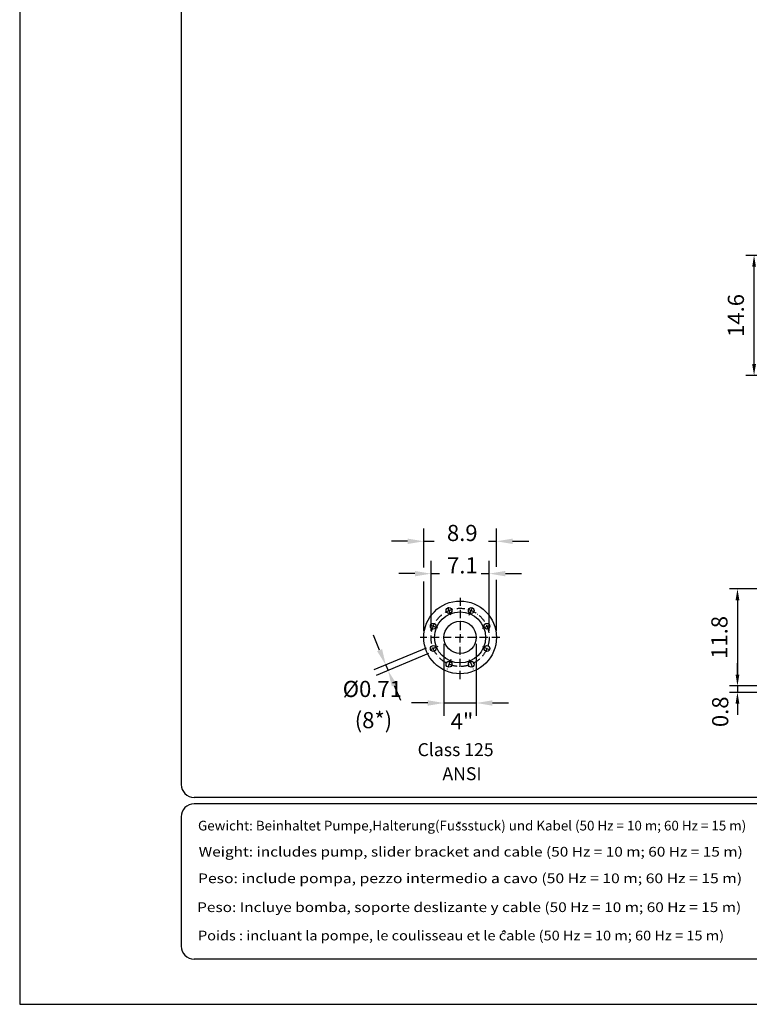
# Model space of a CAD drawing. Extents: x 0 to 9200, y 0 to 5940.
# Drawn here: x 5000 to 7258, y 0 to 3045 of the extents above; entities that cross this region are included whole.
import ezdxf
from ezdxf.enums import TextEntityAlignment as Align

# ---------------------------------------------------------------- set-up
doc = ezdxf.new("R2010")
doc.units = 0
doc.header["$LTSCALE"] = 5
doc.linetypes.add('GEN7A', pattern=[7.5, 5, -1.25, 0, -1.25])
doc.layers.get('0').update_dxf_attribs({"linetype": 'CONTINUOUS'})
doc.layers.get('DEFPOINTS').update_dxf_attribs({"linetype": 'CONTINUOUS'})
for name, color, linetype in [('4', 3, 'CONTINUOUS'), ('5', 3, 'CONTINUOUS'), ('6', 2, 'CONTINUOUS'), ('7A', 4, 'GEN7A'), ('8', 1, 'CONTINUOUS')]:
    doc.layers.add(name, color=color, linetype=linetype)
doc.styles.add('ISO', font='GENISO.SHX')
doc.styles.get("Standard").update_dxf_attribs({"font": 'GENISO'})
doc.styles.add('SYMBOL2', font='GENISO.SHX')
doc.dimstyles.new('GEN-ISO', dxfattribs={"dimtxt": 50, "dimasz": 50, "dimexe": 40, "dimexo": 1, "dimgap": 30, "dimtad": 0, "dimtih": 1, "dimtoh": 1, "dimdec": 1, "dimtxsty": 'ISO', "dimcen": 2, "dimclrd": 256, "dimclre": 256, "dimclrt": 2, "dimazin": 3, "dimtp": 0.1, "dimtm": 0.1, "dimtfac": 0.05, "dimtdec": 1, "dimtix": 1, "dimtmove": 0, "dimatfit": 3, "dimtolj": 1})

# ---------------------------------------------------------------- blocks, each defined once
blk = doc.blocks.new('*D54')
at = {"color": 3}
for p, q in [((7508.2, 1284.8), (7196.7, 1284.8)), ((7221.7, 1249.8), (7221.7, 1019.8)), ((7508.2, 984.8), (7196.7, 984.8))]:
    blk.add_line(p, q, dxfattribs=at)
for points in [[(7215.9, 1249.8), (7227.6, 1249.8), (7221.7, 1284.8)], [(7215.9, 1019.8), (7227.6, 1019.8), (7221.7, 984.8)]]:
    blk.add_solid(points, dxfattribs=at)
at = {"layer": 'DEFPOINTS', "color": 0}
for p in [(7509.2, 1284.8), (7221.7, 984.8), (7509.2, 984.8)]:
    blk.add_point(p, dxfattribs=at)
at = {"color": 2, "insert": (7165.9, 1134.8), "char_height": 50, "attachment_point": 5, "rotation": 90, "style": 'ISO'}
blk.add_mtext('\\A1;11.8', dxfattribs=at)
blk = doc.blocks.new('*D55')
at = {"color": 3}
for p, q in [((7221.7, 1019.8), (7221.7, 1054.8)), ((7507.2, 984.8), (7196.7, 984.8)), ((7221.7, 984.8), (7221.7, 964.8)), ((7488.6, 964.8), (7196.7, 964.8)), ((7221.7, 929.8), (7221.7, 894.8))]:
    blk.add_line(p, q, dxfattribs=at)
for points in [[(7215.9, 1019.8), (7227.6, 1019.8), (7221.7, 984.8)], [(7215.9, 929.8), (7227.6, 929.8), (7221.7, 964.8)]]:
    blk.add_solid(points, dxfattribs=at)
at = {"layer": 'DEFPOINTS', "color": 0}
for p in [(7508.2, 984.8), (7221.7, 964.8), (7489.6, 964.8)]:
    blk.add_point(p, dxfattribs=at)
at = {"color": 2, "insert": (7168.3, 904.7), "char_height": 50, "attachment_point": 5, "rotation": 90, "style": 'ISO'}
blk.add_mtext('\\A1;0.8', dxfattribs=at)
blk = doc.blocks.new('*D51')
at = {"color": 3}
for p, q in [((7492.1, 2315.9), (7248.1, 2315.9)), ((7273.1, 1979.9), (7273.1, 2280.9)), ((7408.8, 1944.9), (7248.1, 1944.9))]:
    blk.add_line(p, q, dxfattribs=at)
for points in [[(7267.3, 2280.9), (7279, 2280.9), (7273.1, 2315.9)], [(7267.3, 1979.9), (7279, 1979.9), (7273.1, 1944.9)]]:
    blk.add_solid(points, dxfattribs=at)
at = {"layer": 'DEFPOINTS', "color": 0}
for p in [(7273.1, 2315.9), (7493.1, 2315.9), (7409.8, 1944.9)]:
    blk.add_point(p, dxfattribs=at)
at = {"color": 2, "insert": (7216.8, 2130.4), "char_height": 50, "attachment_point": 5, "rotation": 90, "style": 'ISO'}
blk.add_mtext('\\A1;14.6', dxfattribs=at)

msp = doc.modelspace()

# ---------------------------------------------------------------- linework, layer by layer
for centre, radius in [((6363.28, 1134.75), 112.5), ((6328.84, 1217.9), 9), ((6397.73, 1217.9), 9), ((6363.28, 1134.75), 79), ((6280.13, 1169.2), 9), ((6363.28, 1134.75), 50), ((6446.43, 1169.2), 9), ((6280.13, 1100.31), 9), ((6446.43, 1100.31), 9), ((6328.84, 1051.6), 9), ((6397.73, 1051.6), 9)]:
    msp.add_circle(centre, radius)
at = {"layer": '4'}
for p, q in [((5000, 5940), (5000, 0)), ((5000, 0), (9200, 0))]:
    msp.add_line(p, q, dxfattribs=at)
at = {"layer": '5', "linetype": 'BYBLOCK'}
for p, q in [((6250.78, 1351.32), (6250.78, 1471.86)), ((6475.78, 1353.08), (6475.78, 1471.86)), ((6200.78, 1431.86), (6150.78, 1431.86)), ((6250.78, 1431.86), (6282.67, 1431.86)), ((6450.72, 1431.86), (6475.78, 1431.86)), ((6525.78, 1431.86), (6575.78, 1431.86)), ((6273.28, 1154.75), (6273.28, 1371.86)), ((6453.28, 1154.75), (6453.28, 1371.86)), ((6223.28, 1331.86), (6173.28, 1331.86)), ((6273.28, 1331.86), (6299.19, 1331.86)), ((6428.69, 1331.86), (6453.28, 1331.86)), ((6475.78, 1154.75), (6475.78, 1313)), ((6503.28, 1331.86), (6553.28, 1331.86)), ((6250.78, 1154.75), (6250.78, 1307.5)), ((6114.13, 1095.4), (6094.99, 1141.59)), ((6258.63, 1101.14), (6096.3, 1033.9)), ((6313.28, 1114.75), (6313.28, 891.86)), ((6413.28, 1114.75), (6413.28, 891.86)), ((6265.51, 1084.53), (6103.18, 1017.29)), ((6133.26, 1049.2), (6140.14, 1032.6)), ((6159.27, 986.4), (6178.41, 940.21)), ((6263.28, 931.86), (6213.28, 931.86)), ((6313.28, 931.86), (6413.28, 931.86)), ((6463.28, 931.86), (6513.28, 931.86))]:
    msp.add_line(p, q, dxfattribs=at)
for points in [[(6200.78, 1440.19), (6200.78, 1423.53), (6250.78, 1431.86)], [(6525.78, 1440.19), (6525.78, 1423.53), (6475.78, 1431.86)], [(6223.28, 1340.19), (6223.28, 1323.53), (6273.28, 1331.86)], [(6503.28, 1340.19), (6503.28, 1323.53), (6453.28, 1331.86)], [(6121.82, 1098.59), (6106.43, 1092.21), (6133.26, 1049.2)], [(6166.97, 989.59), (6151.57, 983.21), (6140.14, 1032.6)], [(6263.28, 940.19), (6263.28, 923.53), (6313.28, 931.86)], [(6463.28, 940.19), (6463.28, 923.53), (6413.28, 931.86)]]:
    msp.add_solid(points, dxfattribs=at)
at = {"layer": '6', "linetype": 'CONTINUOUS'}
for p, q in [((5500, 5266.19), (5500, 680)), ((9020, 640), (5540, 640)), ((9020, 620), (5540, 620)), ((5500, 580), (5500, 180)), ((9020, 140), (5540, 140))]:
    msp.add_line(p, q, dxfattribs=at)
for centre, start, end in [((5540, 680), 180, 270), ((5540, 580), 90, 180), ((5540, 180), 180, 270)]:
    msp.add_arc(centre, 40, start, end, dxfattribs=at)
at = {"layer": '7A'}
for p, q in [((6363.28, 1257.13), (6363.28, 1134.75)), ((6334.76, 1203.6), (6322.19, 1233.97)), ((6391.8, 1203.6), (6404.38, 1233.97)), ((6294.43, 1163.27), (6264.07, 1175.85)), ((6432.13, 1163.27), (6462.5, 1175.85)), ((6486.17, 1134.75), (6239.33, 1134.75)), ((6363.28, 1005.84), (6363.28, 1134.75)), ((6294.43, 1106.23), (6264.07, 1093.66)), ((6432.13, 1106.23), (6462.5, 1093.66)), ((6334.76, 1065.9), (6322.19, 1035.54)), ((6391.8, 1065.9), (6404.38, 1035.54))]:
    msp.add_line(p, q, dxfattribs=at)
msp.add_circle((6363.28, 1134.75), 90, dxfattribs=at)
at = {"layer": '8'}
for p, q in [((6357.92, 560.46), (6357.92, 564.06)), ((6363.89, 560.46), (6363.89, 563.94)), ((6493.11, 223.02), (6498.7, 227.87)), ((6498.7, 227.87), (6503.26, 222.43))]:
    msp.add_line(p, q, dxfattribs=at)

# ---------------------------------------------------------------- texts
at = {"layer": '5', "color": 2, "linetype": 'BYBLOCK'}
for s, p in [('8.9', (6369.92, 1432.73)), ('7.1', (6370.25, 1332.51)), ('%%c0.71', (6091.45, 950.27)), ('4"', (6369.19, 850.37))]:
    msp.add_text(s, height=50, dxfattribs=at).set_placement(p, align=Align.CENTER)
for s, height, p in [('(8*)', 50, (6095.03, 872.38)), ('Class 125', 40, (6349.31, 782.34)), ('ANSI', 40, (6369.13, 707.97))]:
    msp.add_text(s, height=height, dxfattribs=at).set_placement(p, align=Align.MIDDLE)
at = {"layer": '8', "style": 'SYMBOL2'}
for s, width, p, p2 in [('Gewicht: Beinhaltet Pumpe,Halterung(Fussstuck) und Kabel (50 Hz = 10 m; 60 Hz = 15 m)', 0.776272, (5552.04, 537.57), (7248.75, 537.57)), ('Weight: includes pump, slider bracket and cable (50 Hz = 10 m; 60 Hz = 15 m)', 0.866201, (5554.09, 456.87), (7238.23, 456.87)), ('Peso: include pompa, pezzo intermedio a cavo (50 Hz = 10 m; 60 Hz = 15 m)', 0.87781, (5552.04, 374.65), (7236.18, 374.65)), ('Peso: Incluye bomba, soporte deslizante y cable (50 Hz = 10 m; 60 Hz = 15 m)', 0.862399, (5549.34, 285.28), (7233.48, 285.28)), ('Poids : incluant la pompe, le coulisseau et le cable (50 Hz = 10 m; 60 Hz = 15 m)', 0.796482, (5552.04, 197.65), (7180.28, 197.65))]:
    msp.add_text(s, height=30, dxfattribs=dict(at, width=width)).set_placement(p, p2, align=Align.FIT)

# ---------------------------------------------------------------- dimensions: what is measured, and where the dimension line sits
for base, p1, p2, picture, middle in [((7273.12, 2315.92), (7409.82, 1944.92), (7493.1, 2315.92), '*D51', (7216.84, 2130.42)), ((7221.73, 984.75), (7509.25, 1284.75), (7509.25, 984.75), '*D54', (7165.87, 1134.75))]:
    dim = msp.add_linear_dim(base=base, p1=p1, p2=p2, angle=90, dimstyle='GEN-ISO', override={"dimasz": 35, "dimexe": 25, "dimtad": 1, "dimtih": 0, "dimtoh": 0, "dimlfac": 0.03937, "dimclrd": 3, "dimclre": 3, "dimadec": 2, "dimazin": 2, "dimlwd": 25, "dimlwe": 25})
    dim.commit()
    dim.dimension.update_dxf_attribs({"geometry": picture, "text_midpoint": middle})
dim = msp.add_linear_dim(base=(7221.73, 964.75), p1=(7508.25, 984.75), p2=(7489.6, 964.75), angle=90, dimstyle='GEN-ISO', override={"dimasz": 35, "dimexe": 25, "dimtad": 1, "dimtih": 0, "dimtoh": 0, "dimlfac": 0.03937, "dimclrd": 3, "dimclre": 3, "dimadec": 2, "dimazin": 2, "dimlwd": 25, "dimlwe": 25})
dim.commit()
dim.dimension.update_dxf_attribs({"geometry": '*D55', "text_midpoint": (7168.27, 904.66), "dimtype": 160})

doc.saveas('drawing.dxf')
